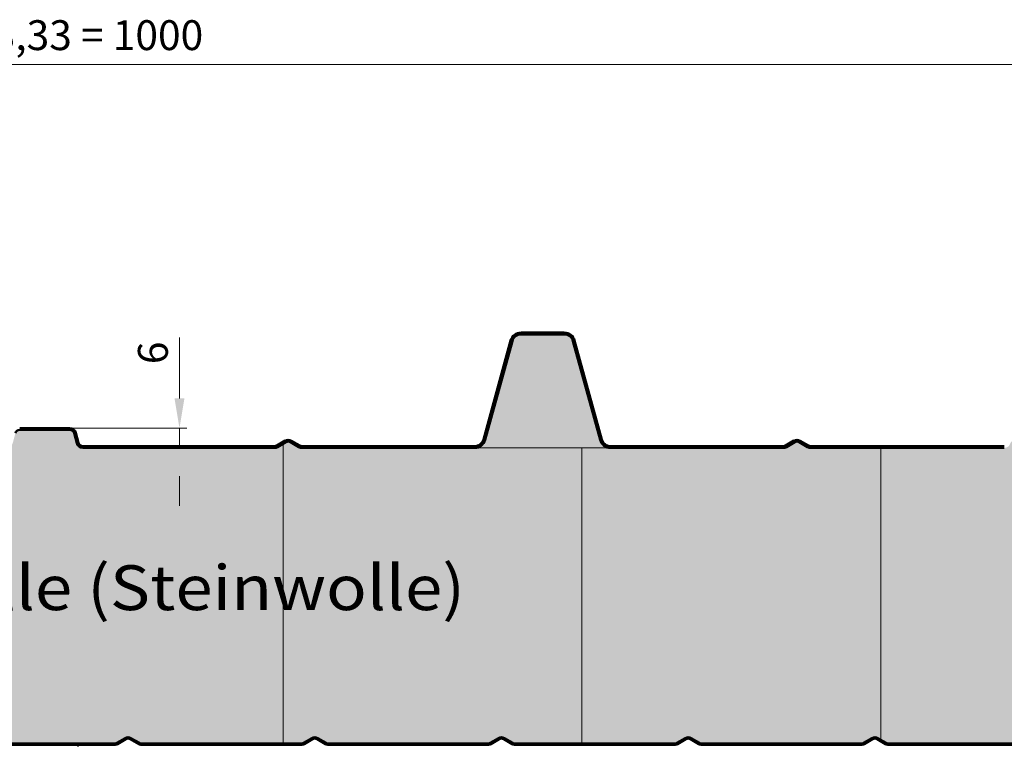
# Model space of a CAD drawing. Units: millimetres. Extents: x -1244 to 1108, y -1162 to 2136.
# Drawn here: x 526 to 856, y 1220 to 1463 of the extents above; entities that cross this region are included whole.
import ezdxf

# ---------------------------------------------------------------- set-up
doc = ezdxf.new("R2010")
doc.units = ezdxf.units.MM
doc.header["$MEASUREMENT"] = 0
for name, color, linetype, lineweight in [('Aussenschale', 7, 'Continuous', 50), ('Bemaßung', 1, 'Continuous', 18), ('Innenschale', 7, 'Continuous', 50), ('Text', 7, 'Continuous', 35)]:
    doc.layers.add(name, color=color, linetype=linetype, lineweight=lineweight)
doc.layers.add('Schraffur', color=7, linetype='Continuous', lineweight=9, true_color=0xbdbdbd)
doc.layers.add('Schraffur Mineralwolle', color=7, linetype='Continuous', lineweight=9, true_color=0xc6c08d)
doc.styles.add('Arial', font='ARIALN.TTF')
doc.styles.get("Standard").update_dxf_attribs({"font": 'ARIALN.TTF'})
doc.dimstyles.new('AM_DIN$0', dxfattribs={"dimtxt": 3.5, "dimasz": 2, "dimexe": 1, "dimexo": 0, "dimgap": 1.5, "dimtad": 1, "dimdsep": 46, "dimtxsty": 'Standard', "dimcen": 0, "dimclrd": 256, "dimclre": 256, "dimclrt": 2, "dimadec": 0, "dimazin": 2, "dimtp": 0.1, "dimtm": 0.1, "dimtfac": 0.71, "dimtmove": 0, "dimatfit": 3, "dimldrblk": 'NONE', "dimfxl": 1, "dimlwd": -1, "dimlwe": -1, "dimarcsym": 0})

# ---------------------------------------------------------------- blocks, each defined once
blk = doc.blocks.new('*D72')
at = {"layer": 'Bemaßung'}
for p, q in [((579.7116453875133, 1335.850320401041), (579.7116453875133, 1356.266418627508)), ((543.0013375898925, 1325.850320401041), (582.2116453875133, 1325.850320401041)), ((579.7116453875133, 1319.850320401041), (579.7116453875133, 1325.850320401041)), ((547.3714099012068, 1319.850320401041), (582.2116453875133, 1319.850320401041)), ((579.7116453875133, 1309.850320401041), (579.7116453875133, 1299.850320401041))]:
    blk.add_line(p, q, dxfattribs=at)
for points in [[(578.0449787208466, 1335.850320401041), (581.3783120541799, 1335.850320401041), (579.7116453875133, 1325.850320401041)], [(578.0449787208466, 1309.850320401041), (581.3783120541799, 1309.850320401041), (579.7116453875133, 1319.850320401041)]]:
    blk.add_solid(points, dxfattribs=at)
at = {"layer": 'DEFPOINTS', "color": 0}
for p in [(543.0013375898925, 1325.850320401041), (579.7116453875133, 1325.850320401041), (547.3714099012068, 1319.850320401041)]:
    blk.add_point(p, dxfattribs=at)
at = {"layer": 'Bemaßung', "insert": (572.1059155102961, 1351.058369514275), "char_height": 10, "attachment_point": 5, "rotation": 90, "style": 'Arial'}
blk.add_mtext('6', dxfattribs=at)
blk = doc.blocks.new('_None')
blk = doc.blocks.new('*D101')
at = {"layer": 'Bemaßung'}
for p, q in [((34.61772426465177, 1381.4977121958), (34.61772426465178, 1452.618051928934)), ((1034.60772426465, 1382.4977121958), (1034.60772426465, 1452.618051928934)), ((44.61772426465178, 1447.618051928934), (1024.60772426465, 1447.618051928934))]:
    blk.add_line(p, q, dxfattribs=at)
for points in [[(44.61772426465178, 1449.2847185956), (44.61772426465178, 1445.951385262267), (34.61772426465178, 1447.618051928934)], [(1024.60772426465, 1449.2847185956), (1024.60772426465, 1445.951385262267), (1034.60772426465, 1447.618051928934)]]:
    blk.add_solid(points, dxfattribs=at)
at = {"layer": 'DEFPOINTS', "color": 0}
for p in [(1034.60772426465, 1447.618051928934), (34.61772426465177, 1381.4977121958), (1034.60772426465, 1382.4977121958)]:
    blk.add_point(p, dxfattribs=at)
at = {"layer": 'Bemaßung', "insert": (534.6127242646508, 1456.127601724295), "char_height": 10, "attachment_point": 5, "style": 'Arial'}
blk.add_mtext('3 x 333,33 = 1000', dxfattribs=at)
blk = doc.blocks.new('03-Vertrieb-Hipertec-Dach_100')
at = {"layer": 'Schraffur Mineralwolle'}
blk.add_hatch(color=256, dxfattribs=at).paths.add_polyline_path([(723.7616884998715, 1319.25, -0.3394542588633682), (720.2843555252257, 1321.91825143763), (711.4130385456883, 1355.026457135311, 0.3394542588633692), (708.5152610668229, 1357.25), (701.2776382235461, 1357.25), (694.0400153802693, 1357.25, 0.3394542588633973), (691.1422379014039, 1355.026457135311), (682.2709209218665, 1321.91825143763, -0.3394542588634002), (678.7935879472279, 1319.25)])
h = blk.add_hatch(color=256, dxfattribs=at)
edge = h.paths.add_edge_path()
edge.add_arc((547.3713238601061, 1321.350000000008), 2.100000000008052, 195.00000000005, 269.9999999999659, ccw=False)
edge.add_line((545.3428796248918, 1320.806480005289), (544.4501402882233, 1324.138228567659))
edge.add_arc((543.0012515487898, 1323.750000000008), 1.499999999999222, 14.99999999990015, 89.9999999999696)
edge.add_line((543.0012515487906, 1325.250000000007), (526.2240248982998, 1325.25))
edge.add_arc((526.2240248983019, 1323.750000000006), 1.499999999993889, 90.00000000007815, 164.999999999969)
edge.add_line((524.7751361588744, 1324.138228567659), (523.8823968221986, 1320.806480005289))
edge.add_arc((521.8539525869849, 1321.350000000007), 2.100000000007316, 270.00000000001864, 344.9999999999655, ccw=False)
edge.add_line((521.8539525869855, 1319.25), (514.4499999999898, 1319.25))
edge.add_line((514.4499999999898, 1319.25), (514.4499999999898, 1220.300315029835))
edge.add_line((514.4499999999898, 1220.300315029835), (557.8975212604637, 1220.300315029822))
edge.add_arc((557.8975212604844, 1221.950315029665), 1.649999999842592, 269.9999999992815, 300.0000000019174)
edge.add_line((558.7225212604535, 1220.521373113584), (561.5249999999909, 1222.139384968243))
edge.add_arc((562.4999999999898, 1220.450635430876), 1.94999999998875, 60.00000000000432, 120.00000000015311, ccw=False)
edge.add_line((563.474999999984, 1222.139384968246), (566.2774787395202, 1220.521373113579))
edge.add_arc((567.1024787395299, 1221.950315029842), 1.650000000021176, 240.0000000000353, 269.9999999997158)
edge.add_line((567.1024787395218, 1220.300315029821), (614.4499999999534, 1220.300315029828))
edge.add_line((614.4499999999534, 1220.300315029828), (614.4499999999898, 1320.622446582682))
edge.add_line((614.4499999999898, 1320.622446582682), (612.5601594840191, 1319.531346652053))
edge.add_arc((611.510159484018, 1321.350000000003), 2.100000000002746, 270.0000000001489, 299.99999999999113, ccw=False)
edge.add_line((611.5101594840235, 1319.25), (547.3713238601049, 1319.25))
h = blk.add_hatch(color=256, dxfattribs=at)
edge = h.paths.add_edge_path()
edge.add_line((855.8270306488266, 1319.25), (814.4499999999898, 1319.249999999993))
edge.add_line((814.4499999999898, 1319.249999999993), (814.4499999999898, 1221.576468455788))
edge.add_line((814.4499999999898, 1221.576468455788), (816.2774787395202, 1220.521373113579))
edge.add_arc((817.1024787395218, 1221.950315029822), 1.64999999999993, 239.9999999999376, 270)
edge.add_line((817.1024787395218, 1220.300315029822), (870.3975212604637, 1220.300315029822))
edge.add_arc((870.3975212604637, 1221.950315029822), 1.649999999999919, 270, 300.0000000000628)
edge.add_line((871.2225212604652, 1220.521373113579), (874.0249999999909, 1222.139384968243))
edge.add_arc((874.9999999999927, 1220.450635430865), 1.949999999999825, 59.999999999934516, 120.00000000006551, ccw=False)
edge.add_line((875.9749999999946, 1222.139384968243), (878.777478739532, 1220.521373113584))
edge.add_arc((879.6024787395011, 1221.950315029665), 1.649999999842651, 239.9999999980835, 270.0000000007185)
edge.add_line((879.6024787395218, 1220.300315029822), (914.4499999999898, 1220.300315029828))
edge.add_line((914.4499999999898, 1220.300315029828), (914.4499999999898, 1319.25))
edge.add_line((914.4499999999898, 1319.25), (880.0582457982746, 1319.25))
edge.add_arc((880.0582457982749, 1321.349999999996), 2.099999999995916, 197.7915905728568, 269.99999999999073, ccw=False)
edge.add_arc((876.630418498075, 1320.250000000007), 1.500000000000104, 17.79159057281576, 89.99999999994789)
edge.add_line((876.6304184980763, 1321.750000000007), (859.2548579490249, 1321.75))
edge.add_arc((859.2548579490261, 1320.250000000007), 1.499999999993165, 90.00000000004775, 162.2084094270856)
edge.add_arc((855.8270306488332, 1321.349999999996), 2.099999999996401, 269.9999999998201, 342.2084094271331, ccw=False)
h = blk.add_hatch(color=256, dxfattribs=at)
edge = h.paths.add_edge_path()
edge.add_line((714.4499999999898, 1319.250000000044), (678.5513539365347, 1319.25))
edge.add_line((678.5513539365347, 1319.25), (620.7151169630815, 1319.25))
edge.add_arc((620.7151169630746, 1321.350000000004), 2.10000000000349, 240.000000000411, 270.0000000001892, ccw=False)
edge.add_line((619.6651169630859, 1319.531346652046), (616.8626382235525, 1321.149358506715))
edge.add_arc((616.1126382235561, 1319.850320401041), 1.49999999999588, 60.0000000000696, 119.9999999999304)
edge.add_line((615.3626382235598, 1321.149358506715), (614.4499999999898, 1320.622446582674))
edge.add_line((614.4499999999898, 1320.622446582674), (614.4499999999534, 1220.300315029828))
edge.add_line((614.4499999999534, 1220.300315029828), (620.3975212604637, 1220.300315029822))
edge.add_arc((620.3975212604637, 1221.950315029822), 1.649999999999949, 270, 300.0000000000623)
edge.add_line((621.2225212604652, 1220.521373113579), (624.0249999999909, 1222.139384968243))
edge.add_arc((624.9999999999927, 1220.450635430865), 1.949999999999825, 59.999999999934516, 120.00000000006551, ccw=False)
edge.add_line((625.9749999999946, 1222.139384968243), (628.7774787393234, 1220.521373113692))
edge.add_arc((629.60199192292, 1221.948498205531), 1.648183247603256, 239.9830767906257, 270.0169232014249)
edge.add_line((629.6024787395218, 1220.300315029822), (682.8975212604637, 1220.300315029822))
edge.add_arc((682.8949123915941, 1221.970131356268), 1.669818364452599, 270.0895170633687, 302.306210941821)
edge.add_line((683.7873367538214, 1220.558794356128), (686.5249999999909, 1222.139384968244))
edge.add_arc((687.4999999999897, 1220.450635430876), 1.949999999988657, 59.999999999977774, 120.00000000015069, ccw=False)
edge.add_line((688.4749999999847, 1222.139384968246), (691.277478739532, 1220.521373113584))
edge.add_arc((692.1024787395011, 1221.950315029665), 1.649999999842676, 239.999999998084, 270.0000000007185)
edge.add_line((692.1024787395218, 1220.300315029822), (714.4499999999898, 1220.300315029835))
edge.add_line((714.4499999999898, 1220.300315029835), (714.4499999999898, 1319.250000000044))
h = blk.add_hatch(color=256, dxfattribs=at)
edge = h.paths.add_edge_path()
edge.add_line((814.4499999999898, 1319.249999999993), (791.0451169630833, 1319.25))
edge.add_arc((791.0451169630762, 1321.350000000003), 2.10000000000305, 240.00000000040768, 270.0000000001923, ccw=False)
edge.add_line((789.9951169630876, 1319.531346652046), (787.1926382235542, 1321.149358506715))
edge.add_arc((786.4426382235579, 1319.850320401041), 1.49999999999588, 60.0000000000696, 119.9999999999304)
edge.add_line((785.6926382235615, 1321.149358506715), (782.8901594840208, 1319.531346652046))
edge.add_arc((781.8401594840312, 1321.350000000007), 2.100000000006826, 269.9999999998356, 299.99999999956515, ccw=False)
edge.add_line((781.8401594840252, 1319.25), (724.0039225105793, 1319.25))
edge.add_line((724.0039225105793, 1319.25), (714.4499999999898, 1319.25))
edge.add_line((714.4499999999898, 1319.25), (714.4499999999898, 1220.300315029835))
edge.add_line((714.4499999999898, 1220.300315029835), (745.3975212604637, 1220.300315029822))
edge.add_arc((745.3975212604637, 1221.950315029822), 1.649999999999949, 270, 300.0000000000623)
edge.add_line((746.2225212604652, 1220.521373113579), (749.024999999997, 1222.139384968248))
edge.add_arc((749.999999999992, 1220.450635430862), 1.950000000002379, 59.99999999995532, 119.9999999997907, ccw=False)
edge.add_line((750.9749999999946, 1222.139384968243), (753.7774787395202, 1220.521373113579))
edge.add_arc((754.6024787395218, 1221.950315029822), 1.649999999999906, 239.999999999937, 270)
edge.add_line((754.6024787395218, 1220.300315029822), (807.8975212604637, 1220.300315029828))
edge.add_arc((807.8975212604967, 1221.950315029742), 1.649999999914502, 269.9999999988552, 300.0000000004533)
edge.add_line((808.7225212604652, 1220.521373113579), (811.5249999999909, 1222.139384968243))
edge.add_arc((812.4999999999927, 1220.450635430865), 1.949999999999825, 59.999999999934516, 120.00000000006551, ccw=False)
edge.add_line((813.4749999999946, 1222.139384968243), (814.4499999999898, 1221.576468455788))
edge.add_line((814.4499999999898, 1221.576468455788), (814.4499999999898, 1319.249999999993))
at = {"layer": 'Aussenschale'}
for p, q in [((681.4491314153929, 1322.073542864695), (690.5625963645289, 1355.181748562369)), ((691.142151860302, 1355.026457135311), (682.028686911166, 1321.91825143763)), ((694.0399293391747, 1357.849999999999), (701.2775521824515, 1357.849999999999)), ((701.2775521824515, 1357.25), (694.0399293391747, 1357.25)), ((701.2775521824515, 1357.849999999999), (708.515175025721, 1357.849999999999)), ((708.515175025721, 1357.25), (701.2775521824515, 1357.25)), ((720.5265895359407, 1321.91825143763), (711.4129525045937, 1355.026457135311)), ((711.9925080003668, 1355.181748562369), (721.1061450317138, 1322.073542864695)), ((526.2240248983071, 1325.849999999999), (543.0012515487906, 1325.849999999999)), ((543.0012515487906, 1325.25), (526.2240248983071, 1325.25)), ((545.3428796248991, 1320.806480005289), (544.4501402882233, 1324.138228567659)), ((545.0296957839964, 1324.293519994717), (545.9224351206722, 1320.961771432347)), ((547.3713238601049, 1319.849999999999), (611.5101594840235, 1319.849999999999)), ((611.5101594840235, 1319.25), (547.3713238601049, 1319.25)), ((615.0815941086839, 1321.67991793438), (612.2601594840235, 1320.050961894325)), ((615.3626382235525, 1321.149358506722), (612.5601594840118, 1319.53134665206)), ((616.8626382235452, 1321.149358506722), (619.6651169630932, 1319.53134665206)), ((617.1626382235627, 1321.668973748994), (619.9651169630743, 1320.050961894325)), ((620.7151169630815, 1319.849999999999), (678.5513539365202, 1319.849999999999)), ((678.5513539365274, 1319.25), (620.7151169630815, 1319.25)), ((724.0039225105793, 1319.849999999999), (781.8401594840252, 1319.849999999999)), ((781.8401594840252, 1319.25), (724.0039225105793, 1319.25)), ((785.4115941086857, 1321.67991793438), (782.5901594840252, 1320.050961894325)), ((785.6926382235542, 1321.149358506722), (782.8901594840136, 1319.53134665206)), ((787.192638223547, 1321.149358506722), (789.9951169630949, 1319.53134665206)), ((787.4926382235644, 1321.668973748994), (790.295116963076, 1320.050961894325)), ((791.0451169630833, 1319.849999999991), (855.8270306488266, 1319.849999999999)), ((855.8270306488266, 1319.25), (791.0451169630833, 1319.249999999993))]:
    blk.add_line(p, q, dxfattribs=at)
for centre, radius, start, end in [((694.0399293391747, 1354.249999999993), 3.600000000006807, 90, 164.9999999998302), ((694.0399293391674, 1354.25), 3, 90, 164.9999999998302), ((708.5151750257282, 1354.249999999993), 3.600000000005821, 15.0000000001698, 90), ((708.515175025721, 1354.25), 3.000000000006216, 15.0000000001698, 90), ((526.2240248982998, 1323.750000000007), 1.499999999992724, 89.99999999958312, 164.9999999998302), ((543.0012515487979, 1323.75), 2.099999999998545, 15.0000000001698, 90), ((543.0012515487906, 1323.750000000007), 1.499999999998652, 14.99999999976518, 90), ((616.1126382235525, 1319.850320401041), 2.1, 59.99999999993629, 120.0000000000636), ((678.5513539365202, 1322.850000000006), 3.000000000007276, 270, 344.9999999998302), ((678.5513539365274, 1322.850000000006), 3.599999999999779, 270, 344.9999999998302), ((724.0039225105793, 1322.849999999999), 3.599999999998545, 195.0000000001698, 270), ((724.0039225105793, 1322.849999999999), 2.999999999997305, 194.9999999997652, 270), ((786.4426382235542, 1319.850320401041), 2.1, 59.99999999993629, 120.0000000000636), ((547.3713238601049, 1321.350000000006), 2.100000000005821, 195.0000000001698, 270), ((547.3713238601122, 1321.349999999999), 1.50000000000568, 194.9999999997652, 269.9999999995831), ((611.5101594840235, 1321.349999999999), 1.5, 270, 300.0000000000636), ((611.5101594840235, 1321.349999999999), 2.1, 270, 300.0000000000636), ((616.1126382235525, 1319.850320401041), 1.5, 59.99999999993629, 120.0000000000636), ((620.7151169630815, 1321.349999999999), 2.1, 239.9999999999363, 270), ((620.7151169630815, 1321.349999999999), 1.5, 239.9999999999363, 270), ((781.8401594840252, 1321.349999999999), 1.5, 270, 300.0000000000636), ((781.8401594840252, 1321.349999999999), 2.1, 270, 300.0000000000636), ((786.4426382235542, 1319.850320401041), 1.5, 59.99999999993629, 120.0000000000636), ((791.0451169630833, 1321.349999999999), 2.1, 239.9999999999363, 270), ((791.0451169630833, 1321.349999999999), 1.5, 239.9999999999363, 270)]:
    blk.add_arc(centre, radius, start, end, dxfattribs=at)
at = {"layer": 'Innenschale'}
for p, q in [((504.6024787395218, 1220.300315029835, -0.6701823681624502), (557.8975212604637, 1220.300315029828, -0.6701823681624502)), ((504.6024787395218, 1219.850315029838, -0.6701823681624502), (557.8975212604637, 1219.850315029824, -0.6701823681624502)), ((561.5249999999942, 1222.139384968246, -0.6701823681624502), (558.7225212604535, 1220.521373113584, -0.6701823681624502)), ((561.7499999999927, 1221.749673536546, -0.6701823681624502), (558.947521260452, 1220.131661681884, -0.6701823681624502)), ((563.2499999999854, 1221.749673536546, -0.6701823681624502), (566.0524787395334, 1220.131661681884, -0.6701823681624502)), ((563.474999999984, 1222.139384968246, -0.6701823681624502), (566.277478739532, 1220.521373113584, -0.6701823681624502)), ((567.1024787395218, 1220.300315029821, -0.6701823681624502), (614.4499999999534, 1220.300315029828, -0.6701823681624502)), ((567.1024787395218, 1219.850315029831, -0.6701823681624502), (614.4499999999534, 1219.850315029831, -0.6701823681624502)), ((614.4499999999534, 1220.300315029828, -0.6701823681624502), (620.3975212604637, 1220.300315029828, -0.6701823681624502)), ((614.4499999999534, 1219.850315029831, -0.6701823681624502), (620.3975212604637, 1219.850315029831, -0.6701823681624502)), ((624.0249999999942, 1222.139384968246, -0.6701823681624502), (621.2225212604535, 1220.521373113584, -0.6701823681624502)), ((624.2499999999927, 1221.749673536546, -0.6701823681624502), (621.447521260452, 1220.131661681884, -0.6701823681624502)), ((625.7499999999854, 1221.749673536546, -0.6701823681624502), (628.5524787395334, 1220.131661681884, -0.6701823681624502)), ((625.974999999984, 1222.139384968246, -0.6701823681624502), (628.777478739532, 1220.521373113584, -0.6701823681624502)), ((629.6024787395218, 1220.300315029835, -0.6701823681624502), (682.8975212604637, 1220.300315029828, -0.6701823681624502)), ((629.6024787395218, 1219.850315029838, -0.6701823681624502), (682.8975212604637, 1219.850315029824, -0.6701823681624502)), ((686.5249999999942, 1222.139384968246, -0.6701823681624502), (683.7225212604535, 1220.521373113584, -0.6701823681624502)), ((686.7499999999927, 1221.749673536546, -0.6701823681624502), (683.947521260452, 1220.131661681884, -0.6701823681624502)), ((688.2499999999854, 1221.749673536546, -0.6701823681624502), (691.0524787395334, 1220.131661681884, -0.6701823681624502)), ((688.474999999984, 1222.139384968246, -0.6701823681624502), (691.277478739532, 1220.521373113584, -0.6701823681624502)), ((692.1024787395218, 1220.300315029835, -0.6701823681624502), (714.4499999999534, 1220.300315029828, -0.6701823681624502)), ((692.1024787395218, 1219.850315029838, -0.6701823681624502), (714.4499999999534, 1219.850315029831, -0.6701823681624502)), ((714.4499999999534, 1220.300315029828, -0.6701823681624502), (745.3975212604637, 1220.300315029828, -0.6701823681624502)), ((714.4499999999534, 1219.850315029831, -0.6701823681624502), (745.3975212604637, 1219.850315029831, -0.6701823681624502)), ((749.0249999999942, 1222.139384968246, -0.6701823681624502), (746.2225212604535, 1220.521373113584, -0.6701823681624502)), ((749.2499999999927, 1221.749673536546, -0.6701823681624502), (746.447521260452, 1220.131661681884, -0.6701823681624502)), ((750.7499999999854, 1221.749673536546, -0.6701823681624502), (753.5524787395334, 1220.131661681884, -0.6701823681624502)), ((750.974999999984, 1222.139384968246, -0.6701823681624502), (753.777478739532, 1220.521373113584, -0.6701823681624502)), ((754.6024787395218, 1220.300315029828, -0.6701823681624502), (807.8975212604637, 1220.300315029828, -0.6701823681624502)), ((754.6024787395218, 1219.850315029831, -0.6701823681624502), (807.8975212604637, 1219.850315029831, -0.6701823681624502)), ((811.5249999999942, 1222.139384968246, -0.6701823681624502), (808.7225212604535, 1220.521373113584, -0.6701823681624502)), ((811.7499999999927, 1221.749673536546, -0.6701823681624502), (808.947521260452, 1220.131661681884, -0.6701823681624502)), ((813.2499999999854, 1221.749673536546, -0.6701823681624502), (816.0524787395334, 1220.131661681884, -0.6701823681624502)), ((813.474999999984, 1222.139384968246, -0.6701823681624502), (816.277478739532, 1220.521373113584, -0.6701823681624502)), ((817.1024787395218, 1220.300315029828, -0.6701823681624502), (870.3975212604637, 1220.300315029828, -0.6701823681624502)), ((817.1024787395218, 1219.850315029831, -0.6701823681624502), (870.3975212604637, 1219.850315029831, -0.6701823681624502))]:
    blk.add_line(p, q, dxfattribs=at)
for centre, radius, start, end in [((557.8975212604637, 1221.950315029822, -0.6701823681624502), 1.65, 270, 300.0000000000636), ((557.8975212604637, 1221.950315029822, -0.6701823681624502), 2.1, 270, 300.0000000000636), ((562.4999999999927, 1220.450635430865, -0.6701823681624502), 1.95, 59.99999999993629, 120.0000000000636), ((562.4999999999927, 1220.450635430865, -0.6701823681624502), 1.5, 59.99999999993629, 120.0000000000636), ((567.1024787395218, 1221.950315029822, -0.6701823681624502), 2.1, 239.9999999999363, 270), ((567.1024787395218, 1221.950315029822, -0.6701823681624502), 1.65, 239.9999999999363, 270), ((620.3975212604637, 1221.950315029822, -0.6701823681624502), 1.65, 270, 300.0000000000636), ((620.3975212604637, 1221.950315029822, -0.6701823681624502), 2.1, 270, 300.0000000000636), ((624.9999999999927, 1220.450635430865, -0.6701823681624502), 1.95, 59.99999999993629, 120.0000000000636), ((624.9999999999927, 1220.450635430865, -0.6701823681624502), 1.5, 59.99999999993629, 120.0000000000636), ((629.6024787395218, 1221.950315029822, -0.6701823681624502), 2.1, 239.9999999999363, 270), ((629.6024787395218, 1221.950315029822, -0.6701823681624502), 1.65, 239.9999999999363, 270), ((682.8975212604637, 1221.950315029822, -0.6701823681624502), 1.65, 270, 300.0000000000636), ((682.8975212604637, 1221.950315029822, -0.6701823681624502), 2.1, 270, 300.0000000000636), ((687.4999999999927, 1220.450635430865, -0.6701823681624502), 1.95, 59.99999999993629, 120.0000000000636), ((687.4999999999927, 1220.450635430865, -0.6701823681624502), 1.5, 59.99999999993629, 120.0000000000636), ((692.1024787395218, 1221.950315029822, -0.6701823681624502), 2.1, 239.9999999999363, 270), ((692.1024787395218, 1221.950315029822, -0.6701823681624502), 1.65, 239.9999999999363, 270), ((745.3975212604637, 1221.950315029822, -0.6701823681624502), 1.65, 270, 300.0000000000636), ((745.3975212604637, 1221.950315029822, -0.6701823681624502), 2.1, 270, 300.0000000000636), ((749.9999999999927, 1220.450635430865, -0.6701823681624502), 1.95, 59.99999999993629, 120.0000000000636), ((749.9999999999927, 1220.450635430865, -0.6701823681624502), 1.5, 59.99999999993629, 120.0000000000636), ((754.6024787395218, 1221.950315029822, -0.6701823681624502), 2.1, 239.9999999999363, 270), ((754.6024787395218, 1221.950315029822, -0.6701823681624502), 1.65, 239.9999999999363, 270), ((807.8975212604637, 1221.950315029822, -0.6701823681624502), 1.65, 270, 300.0000000000636), ((807.8975212604637, 1221.950315029822, -0.6701823681624502), 2.1, 270, 300.0000000000636), ((812.4999999999927, 1220.450635430865, -0.6701823681624502), 1.95, 59.99999999993629, 120.0000000000636), ((812.4999999999927, 1220.450635430865, -0.6701823681624502), 1.5, 59.99999999993629, 120.0000000000636), ((817.1024787395218, 1221.950315029822, -0.6701823681624502), 2.1, 239.9999999999363, 270), ((817.1024787395218, 1221.950315029822, -0.6701823681624502), 1.65, 239.9999999999363, 270)]:
    blk.add_arc(centre, radius, start, end, dxfattribs=at)
blk.add_point((545.7082491495021, 1219.700315029829, -0.6701823681624502), dxfattribs=at)
blk.add_point((545.7082491495021, 1219.700315029829, -0.6701823681624502), dxfattribs=at)
at = {"layer": 'Schraffur', "color": 3}
for p, q in [((614.4499999999898, 1320.622446582674), (614.4499999999534, 1220.300315029828, -0.6701823681624502)), ((678.5513539365347, 1319.25), (724.0039225105866, 1319.250000000058)), ((714.4499999999898, 1319.25), (714.4499999999898, 1220.300315029835, -0.6701823681624502)), ((814.4499999999898, 1319.25), (814.4499999999898, 1221.576468455783, -0.6701823681624502))]:
    blk.add_line(p, q, dxfattribs=at)
at = {"layer": 'Text', "insert": (408.3679992423622, 1279.962247533181, -0.6701823681624502), "char_height": 15, "width": 296.2864536974148, "attachment_point": 1, "style": 'Arial'}
blk.add_mtext('{\\W1.1;Mineralwolle (Steinwolle)}', dxfattribs=at)
at = {"layer": 'Bemaßung'}
dim = blk.add_linear_dim(base=(1034.60772426465, 1447.618051928934), p1=(34.61772426465177, 1381.4977121958), p2=(1034.60772426465, 1382.4977121958), text='3 x 333,33 = <>', dimstyle='AM_DIN$0', override={"dimscale": 5, "dimtxt": 2, "dimasz": 2, "dimgap": 0.5, "dimdec": 0, "dimtxsty": 'Arial', "dimclrd": 256, "dimclre": 256, "dimclrt": 256, "dimtol": 0, "dimlim": 0}, dxfattribs=at)
dim.commit()
dim.dimension.update_dxf_attribs({"geometry": '*D101', "text_midpoint": (534.6127242646508, 1456.127601724295)})
dim = blk.add_linear_dim(base=(579.7116453875133, 1325.850320401041), p1=(547.3714099012068, 1319.850320401041), p2=(543.0013375898925, 1325.850320401041), angle=90, dimstyle='AM_DIN$0', override={"dimscale": 5, "dimtxt": 2, "dimasz": 2, "dimexe": 0.5, "dimgap": 0.5, "dimtxsty": 'Arial', "dimclrd": 256, "dimclre": 256, "dimclrt": 256, "dimtol": 0, "dimlim": 0, "dimtp": 0.5, "dimtm": 0.5}, dxfattribs=at)
dim.commit()
dim.dimension.update_dxf_attribs({"geometry": '*D72', "text_midpoint": (572.1059155102961, 1351.058369514275)})

msp = doc.modelspace()

# ---------------------------------------------------------------- block references
msp.add_blockref('03-Vertrieb-Hipertec-Dach_100', (0, 0))

doc.saveas('drawing.dxf')
